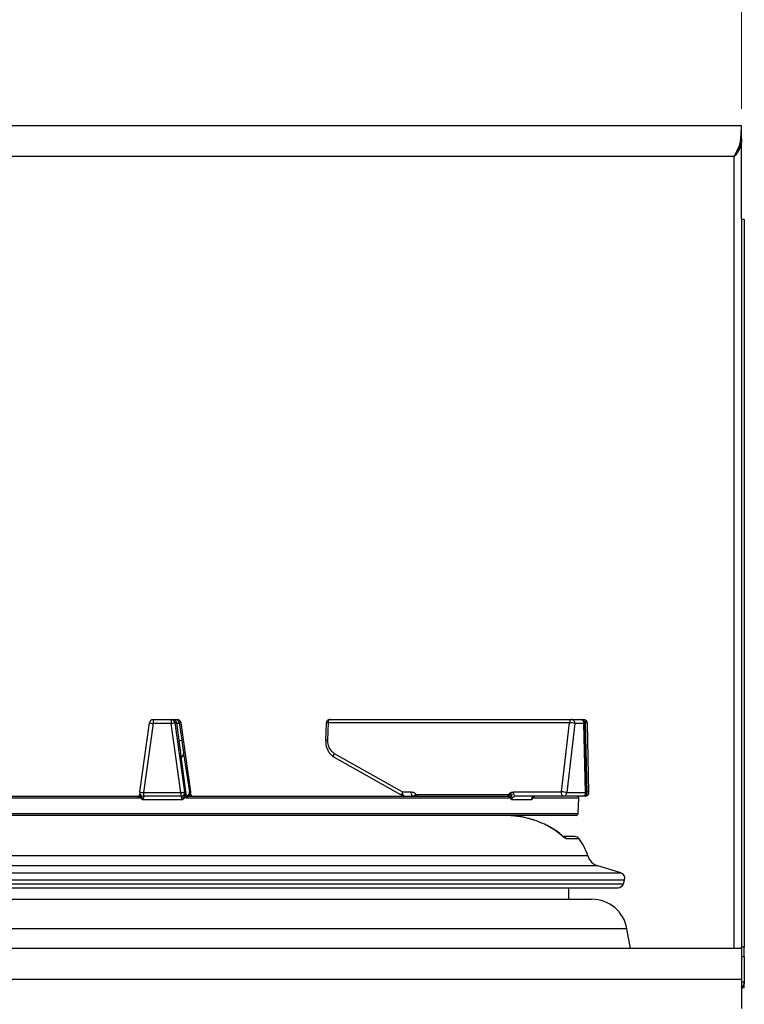
# Model space of a CAD drawing. Units: millimetres. Extents: x 5 to 438, y 5 to 292.
# Drawn here: x 224 to 261, y 131 to 183 of the extents above; entities that cross this region are included whole.
import ezdxf

# ---------------------------------------------------------------- set-up
doc = ezdxf.new("R2010")
doc.units = ezdxf.units.MM
doc.styles.add('SLDTEXTSTYLE0', font='TXT', dxfattribs={"width": 0.75})
doc.dimstyles.new('SLDDIMSTYLE1', dxfattribs={"dimtxt": 3.5, "dimasz": 3.556, "dimexe": 0, "dimexo": 0.0625, "dimgap": 0.875, "dimtad": 1, "dimlfac": 10, "dimrnd": 1e-09, "dimzin": 12, "dimdsep": 46, "dimtxsty": 'SLDTEXTSTYLE0', "dimblk1": 'CLOSED', "dimblk2": 'CLOSED', "dimsah": 1, "dimcen": 0.09, "dimadec": 0, "dimazin": 3, "dimtfac": 1, "dimtofl": 0, "dimtmove": 0, "dimatfit": 3, "dimldrblk": 'CLOSED', "dimfxl": 0, "dimfrac": 2, "dimtolj": 1, "dimtzin": 12, "dimarcsym": 0})

# ---------------------------------------------------------------- blocks, each defined once
blk = doc.blocks.new('_Closed')
at = {"color": 0, "linetype": 'ByBlock', "lineweight": -2}
for p, q in [((-1, 0.166667), (0, 0)), ((-1, 0.166667), (-1, -0.166667)), ((0, 0), (-1, -0.166667)), ((0, 0), (-1, 0))]:
    blk.add_line(p, q, dxfattribs=at)
blk = doc.blocks.new('_D_5')
at = {"color": 7, "linetype": 'Continuous', "lineweight": 18}
for p, q in [((201.279, 178.118), (201.279, 207.964)), ((261.279, 178.118), (261.279, 207.964)), ((201.279, 206.964), (261.279, 206.964))]:
    blk.add_line(p, q, dxfattribs=at)
at = {"color": 7, "linetype": 'Continuous', "lineweight": 18, "xscale": 3.556, "yscale": 3.556, "rotation": 180.0000000000008}
blk.add_blockref('_Closed', (201.279, 206.964, -5.406), dxfattribs=at)
at = {"color": 7, "linetype": 'Continuous', "lineweight": 18, "xscale": 3.556, "yscale": 3.556}
blk.add_blockref('_Closed', (261.279, 206.964, -5.406), dxfattribs=at)
at = {"color": 7, "linetype": 'Continuous', "lineweight": 18, "insert": (224.43, 211.476), "char_height": 3.5, "attachment_point": 1, "style": 'SLDTEXTSTYLE0'}
blk.add_mtext('600', dxfattribs=at)

msp = doc.modelspace()

# ---------------------------------------------------------------- linework, layer by layer
at = {"color": 7, "linetype": 'Continuous', "lineweight": 25}
for p, q in [((201.2795, 177.2485), (261.2795, 177.2485)), ((261.2793, 177.1113), (261.2793, 177.2315)), ((261.2793, 177.1185), (261.2795, 177.1185)), ((261.2794, 177.2363), (261.2795, 177.2485)), ((261.2794, 177.1237), (261.2795, 177.1285)), ((261.2795, 177.1285), (261.2795, 177.2485)), ((261.2365, 176.4127), (261.2795, 176.4127)), ((261.2795, 176.4127), (261.2674, 176.2917)), ((261.2795, 176.5691), (261.2795, 176.4127)), ((261.2795, 172.366), (261.2795, 176.4127)), ((261.2161, 176.2917), (261.2674, 176.2917)), ((260.9095, 175.6285), (201.6495, 175.6285)), ((261.4295, 172.3485), (261.2795, 172.3485)), ((229.9518, 142.5513), (230.4565, 146.1513)), ((230.6533, 146.113), (230.1486, 142.513)), ((231.5812, 146.113), (230.6533, 146.113)), ((230.6546, 146.3235), (231.5825, 146.3235)), ((232.0884, 142.513), (231.5812, 146.113)), ((231.5825, 146.3235), (231.6772, 146.3235)), ((231.6772, 146.3235), (231.8098, 146.3235)), ((231.7806, 146.1513), (232.2877, 142.5513)), ((231.8752, 146.1513), (231.7806, 146.1513)), ((231.8098, 146.3235), (231.9044, 146.3235)), ((232.0024, 145.244), (231.8752, 146.1513)), ((232.0078, 146.1513), (232.1356, 145.244)), ((232.1024, 146.1513), (232.0078, 146.1513)), ((232.6072, 142.5513), (232.1024, 146.1513)), ((239.6544, 146.1287), (239.631, 145.2213)), ((239.7542, 146.1513), (239.7308, 145.244)), ((252.332, 146.1513), (239.7542, 146.1513)), ((239.8543, 146.3235), (252.4321, 146.3235)), ((251.9134, 142.5513), (252.332, 146.1513)), ((252.6044, 146.113), (252.1858, 142.513)), ((252.4321, 146.3235), (252.9013, 146.3235)), ((253.0736, 146.113), (252.6044, 146.113)), ((252.9013, 146.3235), (253.057, 146.3235)), ((253.1666, 142.513), (253.0736, 146.113)), ((253.1943, 142.5287), (253.1012, 146.1287)), ((253.241, 142.5513), (253.1549, 146.1513)), ((253.3431, 142.5283), (253.2569, 146.1283)), ((232.35, 142.5513), (232.0959, 144.5575)), ((232.2351, 144.5575), (232.5449, 142.5513)), ((240.0803, 144.5575), (243.6416, 142.5513)), ((230.1486, 142.513), (232.0884, 142.513)), ((232.2877, 142.5513), (232.3065, 142.5513)), ((232.3466, 142.5513), (232.35, 142.5513)), ((232.5449, 142.5513), (232.5483, 142.5513)), ((232.5884, 142.5513), (232.6072, 142.5513)), ((243.6416, 142.5513), (244.0876, 142.5513)), ((249.4182, 142.5513), (251.9134, 142.5513)), ((252.1858, 142.513), (253.1666, 142.513)), ((229.847, 142.2183), (213.2332, 142.2183)), ((213.3169, 142.3235), (229.8537, 142.3235)), ((229.8934, 142.3317), (229.9158, 142.3452)), ((229.9719, 142.2616), (229.9269, 142.2347)), ((232.1726, 142.134), (230.1071, 142.134)), ((232.0897, 142.3235), (230.1499, 142.3235)), ((232.1085, 142.3235), (232.0897, 142.3235)), ((232.353, 142.2347), (232.3078, 142.2616)), ((232.3196, 142.4145), (232.324, 142.4216)), ((232.3284, 142.4096), (232.3641, 142.4096)), ((232.3641, 142.4096), (232.3656, 142.4019)), ((232.3652, 142.3452), (232.3877, 142.3317)), ((232.4275, 142.3235), (249.0887, 142.3235)), ((249.1717, 142.2183), (232.4328, 142.2183)), ((232.5707, 142.4096), (232.6063, 142.4096)), ((232.5713, 142.4019), (232.5707, 142.4096)), ((232.6656, 142.3317), (232.6432, 142.3452)), ((244.3454, 142.4019), (244.4044, 142.4096)), ((244.4044, 142.4096), (249.1435, 142.4096)), ((249.1136, 142.3317), (249.1288, 142.3452)), ((249.243, 142.2616), (249.2168, 142.2347)), ((250.3559, 142.134), (249.3115, 142.134)), ((252.0135, 142.3235), (249.5183, 142.3235)), ((250.4435, 142.2347), (250.4241, 142.2616)), ((252.9943, 142.3235), (252.0135, 142.3235)), ((252.7724, 141.4183), (252.8143, 142.2183)), ((253.1431, 142.3235), (252.9943, 142.3235)), ((231.1406, 141.3235), (209.8864, 141.3235)), ((252.6726, 141.3235), (231.1406, 141.3235)), ((252.5897, 140.2273), (252.0476, 140.2273)), ((254.9926, 138.3365), (253.8087, 138.6984)), ((255.1333, 137.7706), (255.1918, 137.9619)), ((207.7126, 137.5584), (254.8464, 137.5584)), ((252.2795, 137.5584), (252.2795, 136.9585)), ((209.0637, 136.9585), (253.4953, 136.9585)), ((255.499, 134.3985), (255.3172, 135.4297)), ((261.2795, 134.3985), (201.2795, 134.3985)), ((261.4295, 134.47), (261.2795, 134.47)), ((261.2795, 134.3985), (261.2795, 134.47)), ((261.2795, 134.3985), (261.2795, 132.7785)), ((261.4295, 133.97), (261.4295, 134.47)), ((261.4295, 133.97), (261.2795, 133.97)), ((261.4295, 133.97), (261.4295, 132.6485)), ((261.2795, 132.7785), (201.2795, 132.7785)), ((261.2795, 132.7785), (261.2795, 131.2786)), ((261.4295, 132.6485), (261.2795, 132.6485)), ((261.4295, 132.3485), (261.2941, 132.3485)), ((261.4295, 132.6485), (261.4295, 132.5485)), ((261.4295, 132.3485), (261.4295, 132.5485))]:
    msp.add_line(p, q, dxfattribs=at)
at = {"color": 8, "linetype": 'Continuous', "lineweight": 25}
for p, q in [((261.2545, 176.5691), (261.2795, 176.5691)), ((260.9095, 134.3985), (260.9095, 175.6285)), ((253.1549, 146.1513), (253.0993, 146.1513)), ((232.3466, 142.5513), (232.3486, 142.5262)), ((232.35, 142.5513), (232.3519, 142.5262)), ((253.1937, 142.5513), (253.241, 142.5513)), ((232.3224, 142.4247), (232.3182, 142.4176)), ((232.324, 142.4215), (232.3195, 142.4143)), ((252.8143, 142.2183), (250.4791, 142.2183)), ((209.7866, 141.4183), (231.14, 141.4183)), ((231.14, 141.4183), (252.7724, 141.4183)), ((252.831, 140.1055), (252.1757, 140.1055)), ((253.2795, 139.2235), (209.2795, 139.2235)), ((253.8087, 138.6984), (208.7502, 138.6984)), ((255.1918, 137.9619), (207.3672, 137.9619)), ((207.5664, 138.3365), (231.2795, 138.3365)), ((231.2795, 138.3365), (254.9926, 138.3365)), ((207.4257, 137.7706), (231.2795, 137.7706)), ((231.2795, 137.7706), (255.1333, 137.7706)), ((255.3172, 135.4297), (207.2418, 135.4297)), ((261.4295, 132.5485), (261.4168, 132.5485))]:
    msp.add_line(p, q, dxfattribs=at)
at = {"color": 7, "linetype": 'Continuous', "lineweight": 25, "flags": 128}
for points in [[(239.8543, 146.3235), (239.8363, 146.3203), (239.8189, 146.3108), (239.8026, 146.2954), (239.788, 146.2744), (239.7755, 146.2487), (239.7655, 146.2189), (239.7583, 146.1861), (239.7542, 146.1513)], [(252.4321, 146.3235), (252.4141, 146.3203), (252.3967, 146.3108), (252.3804, 146.2954), (252.3658, 146.2744), (252.3532, 146.2487), (252.3432, 146.2189), (252.3361, 146.1861), (252.332, 146.1513)], [(253.057, 146.3235), (253.0746, 146.3203), (253.0916, 146.3108), (253.1076, 146.2954), (253.1219, 146.2744), (253.1341, 146.2487), (253.1439, 146.2189), (253.1509, 146.1861), (253.1549, 146.1513)], [(240.0823, 144.3554), (242.5752, 142.9511), (243.6436, 142.3492)], [(232.6, 142.4639), (232.6053, 142.4845), (232.6091, 142.5235)], [(243.7418, 142.3235), (243.7203, 142.328), (243.6998, 142.3415), (243.6812, 142.3632), (243.6654, 142.3923), (243.6531, 142.4273), (243.6448, 142.4667), (243.6409, 142.5087), (243.6416, 142.5513)], [(244.1877, 142.3235), (244.1663, 142.328), (244.1458, 142.3415), (244.1272, 142.3632), (244.1114, 142.3923), (244.0991, 142.4273), (244.0908, 142.4667), (244.0869, 142.5087), (244.0876, 142.5513)], [(249.5183, 142.3235), (249.4969, 142.328), (249.4764, 142.3415), (249.4578, 142.3632), (249.442, 142.3923), (249.4297, 142.4273), (249.4214, 142.4667), (249.4175, 142.5087), (249.4182, 142.5513)], [(252.0135, 142.3235), (251.9921, 142.328), (251.9716, 142.3415), (251.953, 142.3632), (251.9372, 142.3923), (251.9248, 142.4273), (251.9165, 142.4667), (251.9127, 142.5087), (251.9134, 142.5513)], [(253.1431, 142.3235), (253.1641, 142.328), (253.1841, 142.3415), (253.2023, 142.3632), (253.2177, 142.3923), (253.2298, 142.4273), (253.2379, 142.4667), (253.2417, 142.5087), (253.241, 142.5513)], [(244.3543, 142.3235), (244.3633, 142.3251), (244.372, 142.3298), (244.3801, 142.3376), (244.3875, 142.348), (244.3937, 142.3609), (244.3987, 142.3758), (244.4023, 142.3922), (244.4044, 142.4096)]]:
    msp.add_lwpolyline(points, dxfattribs=at)
at = {"color": 8, "linetype": 'Continuous', "lineweight": 25, "flags": 128}
for points in [[(253.1012, 146.1287), (253.0993, 146.1245), (253.0901, 146.1187), (253.0736, 146.113)], [(240.0822, 144.3555), (240.0699, 144.3651), (240.0569, 144.3851), (240.0497, 144.4118), (240.0485, 144.444), (240.0534, 144.4801), (240.0641, 144.5186), (240.0803, 144.5575)], [(232.6011, 142.4676), (232.6086, 142.5087), (232.6072, 142.5513)], [(243.6436, 142.3492), (243.6313, 142.3589), (243.6183, 142.3789), (243.611, 142.4056), (243.6098, 142.4378), (243.6147, 142.4739), (243.6255, 142.5124), (243.6416, 142.5513)], [(253.1943, 142.5287), (253.1924, 142.5245), (253.1832, 142.5187), (253.1666, 142.513)], [(251.95, 140.259), (251.9278, 140.29), (251.9244, 140.293)]]:
    msp.add_lwpolyline(points, dxfattribs=at)
at = {"color": 7, "linetype": 'Continuous', "lineweight": 25}
for centre, radius, start, end in [((230.6546, 146.1235), 0.2, 90.00049, 172.0007), ((230.7343, 147.0539), 0.9443, 252.89167, 265.07638), ((238.8984, 146.1675), 8.2453, 178.91573, 180.37831), ((239.8264, 146.1675), 8.2453, 178.91573, 180.37831), ((231.4887, 147.1325), 1.0237, 275.18607, 286.56615), ((231.5825, 146.1235), 0.2, 7.9993, 89.99951), ((231.6772, 146.1235), 0.2, 7.9993, 89.99951), ((231.8097, 146.1235), 0.2, 7.9993, 89.99951), ((231.9044, 146.1235), 0.2, 7.9993, 89.99951), ((239.8543, 146.1235), 0.2, 90, 178.51959), ((252.247, 144.5588), 1.5948, 77.04929, 86.94621), ((252.4162, 146.1347), 0.1894, 353.41902, 85.19739), ((252.9013, 146.1235), 0.2, 1.48041, 90), ((252.8854, 146.1347), 0.1894, 353.41902, 85.19739), ((253.057, 146.1235), 0.2, 1.37043, 90), ((230.1499, 142.5235), 0.2, 171.99952, 269.99928), ((230.2296, 143.4539), 0.9443, 252.89167, 265.07638), ((237.3121, 142.4673), 7.1636, 179.63398, 181.14996), ((239.2519, 142.4673), 7.1636, 179.63398, 181.14996), ((231.9959, 143.5325), 1.0237, 275.18607, 286.56615), ((232.0897, 142.5235), 0.2, 270.00072, 8.00048), ((232.1519, 142.5235), 0.2, 0, 7.21782), ((232.4091, 142.5235), 0.2, 0, 7.98072), ((251.8284, 140.9588), 1.5948, 77.04929, 86.94621), ((251.9997, 142.5091), 0.1861, 274.2451, 1.20316), ((252.9943, 142.5235), 0.2, 270, 0), ((252.9805, 142.5091), 0.1861, 274.2451, 1.20316), ((253.1431, 142.5235), 0.2, 270, 0), ((252.9943, 142.5235), 0.2, 0, 1.48041), ((253.1431, 142.5235), 0.2, 0, 1.37043), ((230.2542, 142.2454), 0.4081, 168.96509, 183.81113), ((230.2218, 142.3908), 0.3337, 190.19173, 207.87815), ((230.2082, 142.4809), 0.3223, 204.90276, 222.86708), ((229.8536, 142.4235), 0.1, 315.88715, 352.00024), ((232.1085, 142.5235), 0.2, 270.0002, 325.38907), ((232.0278, 142.5155), 0.3779, 317.80365, 333.21902), ((232.4275, 142.4235), 0.1, 187.99957, 246.58435), ((231.9985, 142.4165), 0.3983, 332.85287, 347.7162), ((232.4275, 142.4235), 0.1, 232.20322, 243.63064), ((232.4631, 142.4235), 0.1, 232.30323, 269.99993), ((232.3502, 142.5235), 0.2, 289.43292, 333.21134), ((231.9292, 142.2454), 0.5043, 356.91306, 8.9059), ((232.6697, 142.4235), 0.1, 225.57671, 269.99987), ((232.7053, 142.4235), 0.1, 187.99957, 246.58435), ((243.7418, 142.5235), 0.2, 240.60618, 270), ((249.0787, 142.2303), 0.0937, 352.6173, 83.89042), ((249.0272, 142.4097), 0.1164, 317.93632, 359.94339), ((249.0994, 142.2132), 0.1194, 10.40325, 83.18354), ((249.1136, 142.2046), 0.1414, 23.78278, 83.83274), ((252.7145, 142.2235), 0.1, 357, 90), ((252.6726, 141.4235), 0.1, 270, 357), ((252.5897, 139.9273), 0.3, 36.44244, 90), ((250.4177, 138.3235), 3, 17.4576, 36.44244), ((254.0426, 139.4635), 0.8, 197.4576, 253), ((254.9049, 138.0496), 0.3, 343, 73), ((254.8464, 137.8584), 0.3, 270, 343), ((253.4953, 135.1085), 1.85, 10, 90), ((261.0295, 132.6485), 0.4, 308.52858, 0)]:
    msp.add_arc(centre, radius, start, end, dxfattribs=at)
at = {"color": 8, "linetype": 'Continuous', "lineweight": 25}
for centre, radius, start, end in [((233.0276, 146.2777), 1.2187, 177.8464, 180.17435), ((231.8263, 146.6812), 0.5601, 275.40836, 288.90588), ((239.7325, 146.0158), 0.1373, 80.91294, 124.68131), ((253.1767, 146.0104), 0.1426, 55.75861, 98.77989), ((231.9538, 145.7748), 0.5611, 275.39655, 288.90303), ((239.7094, 145.106), 0.1397, 81.19468, 124.15169), ((232.0512, 144.5388), 0.1849, 292.12457, 5.81043), ((232.1085, 142.5235), 0.2, 325.38891, 7.9999), ((232.3576, 142.5333), 0.1881, 281.20624, 5.48656), ((232.3469, 142.5235), 0.2, 290.04367, 8.00017), ((232.3502, 142.5235), 0.2, 333.21124, 7.99986), ((253.2628, 142.4104), 0.1426, 55.75861, 98.77989), ((232.4631, 142.4235), 0.1, 187.99966, 232.30319), ((232.6697, 142.4235), 0.1, 187.99973, 225.57672), ((232.6676, 142.4162), 0.0974, 188.43036, 252.1035), ((244.257, 142.3792), 0.0912, 322.33146, 14.38072), ((250.3646, 142.2565), 0.0819, 344.57292, 33.5105), ((250.3745, 142.2246), 0.1049, 356.5313, 49.63385), ((251.9385, 139.9368), 0.2911, 35.41433, 71.0506)]:
    msp.add_arc(centre, radius, start, end, dxfattribs=at)
at = {"color": 7, "linetype": 'Continuous', "lineweight": 25}
for points, knots in [([(260.9095, 175.6285), (260.9283, 175.6645), (260.9661, 175.7366), (261.0212, 175.845), (261.0748, 175.9533), (261.1259, 176.0621), (261.1743, 176.1719), (261.2047, 176.2808), (261.224, 176.3839), (261.238, 176.4801), (261.2486, 176.5736), (261.257, 176.6651), (261.2636, 176.7533), (261.2681, 176.8377), (261.2713, 176.916), (261.2738, 176.9892), (261.2756, 177.0557), (261.2771, 177.1147), (261.2781, 177.1636), (261.2789, 177.2052), (261.2791, 177.2206), (261.2792, 177.2288)], [0, 0, 0, 0, 0.0513849, 0.1029585, 0.1543461, 0.2059561, 0.2585455, 0.3119397, 0.3584851, 0.4053554, 0.4530762, 0.5010561, 0.5518216, 0.6028833, 0.654852, 0.7071273, 0.7630821, 0.8194174, 0.8769509, 0.9348979, 1, 1, 1, 1]), ([(260.9095, 175.6285), (260.9293, 175.6635), (260.9689, 175.7337), (261.0233, 175.8329), (261.0729, 175.9258), (261.1173, 176.0127), (261.1595, 176.1002), (261.1935, 176.1893), (261.2145, 176.2791), (261.2306, 176.367), (261.2427, 176.4531), (261.2552, 176.5644), (261.2658, 176.6947), (261.2711, 176.8124), (261.2741, 176.8984), (261.2759, 176.96), (261.2773, 177.013), (261.2782, 177.0559), (261.2789, 177.0877), (261.2792, 177.1058), (261.2793, 177.1109), (261.2793, 177.1115)], [0, 0, 0, 0, 0.0547054, 0.1096266, 0.1545081, 0.1995313, 0.2451402, 0.2911658, 0.3360968, 0.3814244, 0.4276654, 0.4741597, 0.5674224, 0.6625866, 0.717844, 0.7734718, 0.8302641, 0.8874578, 0.9399711, 0.9928008, 1, 1, 1, 1]), ([(261.2795, 176.5691), (261.2795, 176.6476), (261.2795, 176.8048), (261.2795, 176.9818), (261.2795, 177.0946), (261.2795, 177.1105), (261.2795, 177.1185)], [0, 0, 0, 0, 0.2796362, 0.5602201, 0.7797533, 1, 1, 1, 1]), ([(261.2674, 176.2917), (261.2564, 176.2442), (261.2332, 176.1434), (261.1587, 175.9856), (261.0487, 175.8119), (260.9573, 175.6915), (260.9095, 175.6285)], [0, 0, 0, 0, 0.2117389, 0.4489858, 0.7117432, 1, 1, 1, 1]), ([(261.2795, 172.3485), (261.2795, 172.3371), (261.2795, 172.3147), (261.2795, 172.1294), (261.2795, 171.8384), (261.2795, 171.4379), (261.2795, 170.9366), (261.2795, 170.3037), (261.2795, 169.5255), (261.2795, 168.593), (261.2795, 167.5566), (261.2795, 166.3718), (261.2795, 165.0358), (261.2795, 163.5511), (261.2795, 161.984), (261.2795, 160.3481), (261.2795, 158.657), (261.2795, 156.9244), (261.2795, 155.1639), (261.2795, 153.4928), (261.2795, 151.9215), (261.2795, 150.4554), (261.2795, 149.0049), (261.2795, 147.5781), (261.2795, 146.1828), (261.2795, 144.8537), (261.2795, 143.5949), (261.2795, 142.4092), (261.2795, 141.2792), (261.2795, 140.2117), (261.2795, 139.2713), (261.2795, 138.4478), (261.2795, 137.7303), (261.2795, 137.0733), (261.2795, 136.4805), (261.2795, 135.9558), (261.2795, 135.5121), (261.2795, 135.1478), (261.2795, 134.8606), (261.2795, 134.6485), (261.2795, 134.5081), (261.2795, 134.4828), (261.2795, 134.47)], [0, 0, 0, 0, 0.0170987, 0.0335723, 0.0496201, 0.0654292, 0.0811682, 0.0969832, 0.1158819, 0.1352081, 0.1550716, 0.1755436, 0.1995951, 0.2245042, 0.2502626, 0.2768425, 0.3042053, 0.3323082, 0.3611107, 0.3905794, 0.4155358, 0.4409325, 0.4667748, 0.4930788, 0.5198727, 0.5471976, 0.573497, 0.600375, 0.6279008, 0.656155, 0.6852289, 0.7101571, 0.7357886, 0.7621911, 0.7894359, 0.8175974, 0.8467524, 0.8752225, 0.9047135, 0.935294, 0.967033, 1, 1, 1, 1]), ([(261.4295, 172.3485), (261.4295, 172.3371), (261.4295, 172.3147), (261.4295, 172.1294), (261.4295, 171.8384), (261.4295, 171.4379), (261.4295, 170.9366), (261.4295, 170.3037), (261.4295, 169.5255), (261.4295, 168.593), (261.4295, 167.5566), (261.4295, 166.3718), (261.4295, 165.0358), (261.4295, 163.5511), (261.4295, 161.984), (261.4295, 160.3481), (261.4295, 158.657), (261.4295, 156.9244), (261.4295, 155.1639), (261.4295, 153.4928), (261.4295, 151.9215), (261.4295, 150.4554), (261.4295, 149.0049), (261.4295, 147.5781), (261.4295, 146.1828), (261.4295, 144.8537), (261.4295, 143.5949), (261.4295, 142.4092), (261.4295, 141.2792), (261.4295, 140.2117), (261.4295, 139.2713), (261.4295, 138.4478), (261.4295, 137.7303), (261.4295, 137.0733), (261.4295, 136.4805), (261.4295, 135.9558), (261.4295, 135.5121), (261.4295, 135.1478), (261.4295, 134.8606), (261.4295, 134.6485), (261.4295, 134.5081), (261.4295, 134.4828), (261.4295, 134.47)], [0, 0, 0, 0, 0.0170987, 0.0335723, 0.0496201, 0.0654292, 0.0811682, 0.0969832, 0.1158819, 0.1352081, 0.1550716, 0.1755436, 0.1995951, 0.2245042, 0.2502626, 0.2768425, 0.3042053, 0.3323082, 0.3611107, 0.3905794, 0.4155358, 0.4409325, 0.4667748, 0.4930788, 0.5198727, 0.5471976, 0.573497, 0.600375, 0.6279008, 0.656155, 0.6852289, 0.7101571, 0.7357886, 0.7621911, 0.7894359, 0.8175974, 0.8467524, 0.8752225, 0.9047135, 0.935294, 0.967033, 1, 1, 1, 1]), ([(232.0959, 144.5575), (232.095, 144.5644), (232.0891, 144.6113), (232.0723, 144.7376), (232.0404, 144.972), (232.0151, 145.1534), (232.0024, 145.244)], [0, 0, 0, 0, 0.0541484, 0.3680372, 0.6840547, 1, 1, 1, 1]), ([(232.1356, 145.244), (232.1384, 145.2246), (232.1537, 145.1155), (232.1813, 144.9225), (232.2141, 144.6962), (232.2281, 144.6037), (232.2351, 144.5575)], [0, 0, 0, 0, 0.0677239, 0.380557, 0.6902138, 1, 1, 1, 1]), ([(239.634, 145.2215), (239.6331, 145.1786), (239.631, 145.076), (239.661, 144.9174), (239.7186, 144.7525), (239.8036, 144.6028), (239.9131, 144.477), (240.0087, 144.3948), (240.0703, 144.3646), (240.0836, 144.3581)], [0, 0, 0, 0, 0.12008825, 0.28761501, 0.45677672, 0.62369131, 0.79092596, 0.95474049, 1, 1, 1, 1]), ([(239.7308, 145.244), (239.7306, 145.2246), (239.7299, 145.1155), (239.7683, 144.9225), (239.8886, 144.6962), (240.0164, 144.6037), (240.0803, 144.5575)], [0, 0, 0, 0, 0.0677239, 0.380557, 0.6902138, 1, 1, 1, 1]), ([(232.3065, 142.5513), (232.3074, 142.5469), (232.3093, 142.5379), (232.3181, 142.4797), (232.3256, 142.4286), (232.3284, 142.4096)], [0, 0, 0, 0, 0.3856171, 0.7711199, 1, 1, 1, 1]), ([(232.3505, 142.5169), (232.3494, 142.5254), (232.3479, 142.5377), (232.3481, 142.5365), (232.3481, 142.5362)], [0, 0, 0, 0, 0.6963936, 1, 1, 1, 1]), ([(232.3656, 142.4019), (232.3649, 142.4071), (232.3596, 142.4466), (232.3532, 142.4944), (232.351, 142.5123), (232.3505, 142.5169)], [0, 0, 0, 0, 0.102206, 0.7669878, 1, 1, 1, 1]), ([(232.5555, 142.5079), (232.5558, 142.5062), (232.5574, 142.4956), (232.5612, 142.4707), (232.5663, 142.4364), (232.5696, 142.4134), (232.5713, 142.4019)], [0, 0, 0, 0, 0.075524, 0.4709116, 0.733729, 1, 1, 1, 1]), ([(232.6063, 142.4096), (232.605, 142.4193), (232.6024, 142.439), (232.5981, 142.4708), (232.5939, 142.5031), (232.5905, 142.5303), (232.5884, 142.548), (232.5884, 142.5502), (232.5884, 142.5513)], [0, 0, 0, 0, 0.11368248, 0.22846816, 0.41860757, 0.61416214, 0.80431246, 1, 1, 1, 1]), ([(232.6053, 142.4177), (232.6035, 142.4308), (232.5979, 142.4725), (232.5928, 142.5116), (232.5898, 142.537), (232.5898, 142.5369), (232.5898, 142.5369)], [0, 0, 0, 0, 0.188217, 0.601407, 0.8992415, 1, 1, 1, 1]), ([(244.0876, 142.5513), (244.1256, 142.5469), (244.2016, 142.5382), (244.29, 142.4787), (244.3294, 142.424), (244.3454, 142.4019)], [0, 0, 0, 0, 0.3731147, 0.7462642, 1, 1, 1, 1]), ([(249.1435, 142.4096), (249.1607, 142.4286), (249.2068, 142.4797), (249.3012, 142.5379), (249.3792, 142.5469), (249.4182, 142.5513)], [0, 0, 0, 0, 0.22888009, 0.61438289, 1, 1, 1, 1]), ([(229.9269, 142.2347), (229.9225, 142.2329), (229.8972, 142.2226), (229.8697, 142.2202), (229.847, 142.2183)], [0, 0, 0, 0, 0.173582, 1, 1, 1, 1]), ([(229.8537, 142.3235), (229.865, 142.3245), (229.8787, 142.3257), (229.8912, 142.3308), (229.8934, 142.3317)], [0, 0, 0, 0, 0.826192, 1, 1, 1, 1]), ([(229.9158, 142.3452), (229.92, 142.3488), (229.9274, 142.3553), (229.939, 142.3697), (229.9529, 142.3926), (229.9631, 142.4148), (229.9697, 142.4318), (229.9725, 142.4412), (229.9736, 142.4457), (229.974, 142.448), (229.974, 142.4481)], [0, 0, 0, 0, 0.0749815, 0.1336271, 0.3013829, 0.6344227, 0.8151214, 0.9060267, 0.9961142, 1, 1, 1, 1]), ([(229.9527, 142.4096), (229.9555, 142.4305), (229.9586, 142.4533), (229.9603, 142.4669), (229.9605, 142.4681)], [0, 0, 0, 0, 0.9148694, 1, 1, 1, 1]), ([(230.1071, 142.134), (230.1068, 142.1342), (230.092, 142.1463), (230.0628, 142.1704), (230.0166, 142.2115), (229.988, 142.2436), (229.9719, 142.2616)], [0, 0, 0, 0, 0.005896, 0.3087061, 0.6108199, 1, 1, 1, 1]), ([(230.1687, 142.3235), (230.1681, 142.323), (230.1669, 142.3219), (230.1632, 142.3132), (230.1581, 142.2995), (230.1518, 142.2809), (230.1443, 142.2577), (230.1358, 142.2309), (230.1266, 142.2007), (230.117, 142.1682), (230.1104, 142.1454), (230.1071, 142.134)], [0, 0, 0, 0, 0.10690949, 0.21707233, 0.32512478, 0.43626995, 0.54625876, 0.65925313, 0.77093163, 0.88561647, 1, 1, 1, 1]), ([(232.1726, 142.134), (232.1693, 142.1454), (232.1628, 142.1679), (232.153, 142.2004), (232.1437, 142.2304), (232.1349, 142.2575), (232.1271, 142.2805), (232.1203, 142.2993), (232.1149, 142.313), (232.1107, 142.3218), (232.1092, 142.3229), (232.1085, 142.3235)], [0, 0, 0, 0, 0.11438362, 0.22606572, 0.34074711, 0.45075242, 0.56373027, 0.67180537, 0.78292776, 0.88985672, 1, 1, 1, 1]), ([(232.1726, 142.134), (232.1728, 142.1342), (232.1789, 142.1494), (232.1947, 142.188), (232.2287, 142.2675), (232.2751, 142.3509), (232.2964, 142.4211), (232.3046, 142.4481)], [0, 0, 0, 0, 0.0026661, 0.1388679, 0.3539503, 0.7525689, 1, 1, 1, 1]), ([(232.3078, 142.2616), (232.2917, 142.2436), (232.2632, 142.2115), (232.217, 142.1704), (232.1878, 142.1463), (232.1729, 142.1342), (232.1726, 142.134)], [0, 0, 0, 0, 0.3891801, 0.6912939, 0.994104, 1, 1, 1, 1]), ([(232.3078, 142.2616), (232.3061, 142.2631), (232.2996, 142.2684), (232.2935, 142.2777), (232.2852, 142.2981), (232.283, 142.3392), (232.292, 142.3828), (232.2999, 142.4224), (232.3031, 142.4391), (232.3046, 142.4478), (232.3046, 142.4481)], [0, 0, 0, 0, 0.0318495, 0.1170034, 0.1549954, 0.3550061, 0.7308732, 0.859812, 0.9959594, 1, 1, 1, 1]), ([(232.3046, 142.4481), (232.3075, 142.4445), (232.3167, 142.4336), (232.3237, 142.4193), (232.3284, 142.4096)], [0, 0, 0, 0, 0.3239317, 1, 1, 1, 1]), ([(232.3046, 142.4481), (232.3046, 142.448), (232.3052, 142.4451), (232.3069, 142.4394), (232.3128, 142.4231), (232.3231, 142.4012), (232.337, 142.3764), (232.3493, 142.3605), (232.3564, 142.3525), (232.3635, 142.3466), (232.3652, 142.3452)], [0, 0, 0, 0, 0.0038864, 0.1184476, 0.2338686, 0.6157305, 0.8403099, 0.8770016, 0.9692943, 1, 1, 1, 1]), ([(232.4328, 142.2183), (232.4281, 142.2183), (232.4008, 142.2188), (232.3746, 142.2275), (232.353, 142.2347)], [0, 0, 0, 0, 0.1736882, 1, 1, 1, 1]), ([(232.4025, 142.3449), (232.3998, 142.3467), (232.3914, 142.3524), (232.3813, 142.3652), (232.3729, 142.3795), (232.3685, 142.3907), (232.3667, 142.3969), (232.366, 142.4), (232.3656, 142.4018), (232.3654, 142.4026), (232.3655, 142.4022), (232.3655, 142.4022)], [0, 0, 0, 0, 0.105588, 0.3344742, 0.5215588, 0.6577378, 0.7340212, 0.7935915, 0.8699213, 0.9993456, 1, 1, 1, 1]), ([(232.3877, 142.3317), (232.3985, 142.3281), (232.4115, 142.3238), (232.4251, 142.3235), (232.4275, 142.3235)], [0, 0, 0, 0, 0.826544, 1, 1, 1, 1]), ([(249.0887, 142.3235), (249.0957, 142.3245), (249.1041, 142.3257), (249.1122, 142.3308), (249.1136, 142.3317)], [0, 0, 0, 0, 0.82619198, 1, 1, 1, 1]), ([(249.1288, 142.3452), (249.1324, 142.3488), (249.1388, 142.3553), (249.1571, 142.3697), (249.1934, 142.3926), (249.2387, 142.4148), (249.2788, 142.4318), (249.3027, 142.4412), (249.3148, 142.4457), (249.3209, 142.448), (249.3212, 142.4481)], [0, 0, 0, 0, 0.0749815, 0.1336271, 0.3013829, 0.6344227, 0.8151214, 0.9060267, 0.9961142, 1, 1, 1, 1]), ([(249.1435, 142.4096), (249.1831, 142.4193), (249.2417, 142.4336), (249.3018, 142.4445), (249.3212, 142.4481)], [0, 0, 0, 0, 0.6760683, 1, 1, 1, 1]), ([(249.2168, 142.2347), (249.2143, 142.2329), (249.1998, 142.2226), (249.1844, 142.2202), (249.1717, 142.2183)], [0, 0, 0, 0, 0.173582, 1, 1, 1, 1]), ([(249.3212, 142.4481), (249.3211, 142.4478), (249.3184, 142.4409), (249.3134, 142.4275), (249.3041, 142.4026), (249.2903, 142.3651), (249.2748, 142.3236), (249.2596, 142.2893), (249.2502, 142.2718), (249.2457, 142.2654), (249.243, 142.2616)], [0, 0, 0, 0, 0.0040404, 0.1118589, 0.2153705, 0.4069085, 0.7190475, 0.8688243, 0.9226562, 1, 1, 1, 1]), ([(249.3115, 142.134), (249.3114, 142.1342), (249.3038, 142.1463), (249.2889, 142.1704), (249.2654, 142.2115), (249.2511, 142.2436), (249.243, 142.2616)], [0, 0, 0, 0, 0.005896, 0.3087061, 0.6108199, 1, 1, 1, 1]), ([(249.3212, 142.4481), (249.3185, 142.4211), (249.3115, 142.3509), (249.3036, 142.2675), (249.304, 142.188), (249.3088, 142.1494), (249.3115, 142.1342), (249.3115, 142.134)], [0, 0, 0, 0, 0.2474311, 0.6460497, 0.8611321, 0.9973339, 1, 1, 1, 1]), ([(249.5183, 142.3235), (249.498, 142.3213), (249.4573, 142.3168), (249.399, 142.2824), (249.3511, 142.232), (249.3228, 142.1792), (249.3144, 142.1453), (249.3115, 142.134)], [0, 0, 0, 0, 0.2169313, 0.4360353, 0.6589569, 0.8852657, 1, 1, 1, 1]), ([(250.3559, 142.134), (250.3554, 142.1453), (250.3539, 142.1792), (250.366, 142.232), (250.3974, 142.2824), (250.443, 142.3168), (250.4805, 142.3213), (250.4992, 142.3235)], [0, 0, 0, 0, 0.1147343, 0.3410431, 0.5639647, 0.7830687, 1, 1, 1, 1]), ([(250.4241, 142.2616), (250.4159, 142.2436), (250.4013, 142.2115), (250.3781, 142.1704), (250.3635, 142.1463), (250.3561, 142.1342), (250.3559, 142.134)], [0, 0, 0, 0, 0.38918011, 0.69129386, 0.99410395, 1, 1, 1, 1]), ([(250.4023, 142.2526), (250.4038, 142.2565), (250.4126, 142.2803), (250.4407, 142.3044), (250.4691, 142.3225), (250.4918, 142.3215), (250.5, 142.3211)], [0, 0, 0, 0, 0.0669284, 0.4076398, 0.7876868, 1, 1, 1, 1]), ([(250.4791, 142.2183), (250.477, 142.2183), (250.4646, 142.2188), (250.4531, 142.2275), (250.4435, 142.2347)], [0, 0, 0, 0, 0.17368816, 1, 1, 1, 1]), ([(251.9257, 140.2942), (251.9111, 140.3077), (251.8161, 140.3953), (251.6187, 140.537), (251.3319, 140.719), (251.0183, 140.8794), (250.681, 141.0195), (250.3205, 141.1378), (249.942, 141.2302), (249.5918, 141.2912), (249.3667, 141.3074), (249.2752, 141.314)], [0, 0, 0, 0, 0.02111996, 0.13752402, 0.25736471, 0.38092163, 0.50829282, 0.63924658, 0.77453899, 0.90830834, 1, 1, 1, 1]), ([(252.0321, 140.209), (252.0321, 140.209), (252.0347, 140.2078), (252.0241, 140.2133), (251.9974, 140.2329), (251.9606, 140.2619), (251.9325, 140.2864), (251.9232, 140.2944)], [0, 0, 0, 0, 0.0049639, 0.2176145, 0.5093842, 0.8388931, 1, 1, 1, 1]), ([(252.1757, 140.1055), (252.173, 140.1057), (252.1526, 140.1069), (252.0894, 140.1396), (251.9988, 140.2172), (251.95, 140.259)], [0, 0, 0, 0, 0.0664098, 0.4976755, 1, 1, 1, 1])]:
    msp.add_open_spline(points, degree=3, knots=knots, dxfattribs=at)
at = {"color": 8, "linetype": 'Continuous', "lineweight": 25}
for points, knots in [([(232.3505, 142.5169), (232.349, 142.5284), (232.3465, 142.549), (232.3466, 142.5506), (232.3466, 142.5513)], [0, 0, 0, 0, 0.5569392, 1, 1, 1, 1]), ([(232.5483, 142.5513), (232.5486, 142.5502), (232.5492, 142.548), (232.5517, 142.5328), (232.5544, 142.5155), (232.5555, 142.5079)], [0, 0, 0, 0, 0.3530596, 0.7163317, 1, 1, 1, 1]), ([(229.9527, 142.4096), (229.9568, 142.4194), (229.9615, 142.4309), (229.968, 142.4396), (229.9689, 142.4409)], [0, 0, 0, 0, 0.85805347, 1, 1, 1, 1]), ([(229.9776, 142.4291), (229.9777, 142.4285), (229.979, 142.4215), (229.983, 142.4026), (229.9907, 142.3651), (229.9973, 142.3236), (229.9918, 142.2893), (229.9829, 142.2718), (229.976, 142.2654), (229.9719, 142.2616)], [0, 0, 0, 0, 0.0111066, 0.1263608, 0.3396272, 0.6871758, 0.8539435, 0.9138822, 1, 1, 1, 1]), ([(229.9835, 142.4199), (229.9889, 142.4025), (230.008, 142.342), (230.0508, 142.2676), (230.085, 142.188), (230.1008, 142.1494), (230.107, 142.1342), (230.1071, 142.134)], [0, 0, 0, 0, 0.17514247, 0.61205076, 0.84779302, 0.99707778, 1, 1, 1, 1]), ([(232.5199, 142.3235), (232.5215, 142.3255), (232.5307, 142.3378), (232.5417, 142.3529), (232.5563, 142.3743), (232.5633, 142.3856), (232.5699, 142.3975), (232.5706, 142.3999), (232.5713, 142.4019)], [0, 0, 0, 0, 0.0464959, 0.2778527, 0.3646859, 0.648904, 0.6910805, 1, 1, 1, 1]), ([(244.26, 142.3235), (244.2597, 142.3255), (244.2582, 142.3378), (244.2617, 142.3529), (244.2738, 142.3743), (244.2879, 142.3856), (244.3135, 142.3975), (244.3304, 142.3999), (244.3454, 142.4019)], [0, 0, 0, 0, 0.04649595, 0.2778527, 0.36468588, 0.64890403, 0.69108053, 1, 1, 1, 1]), ([(250.3559, 142.134), (250.356, 142.1342), (250.3595, 142.1494), (250.371, 142.1879), (250.3869, 142.2275), (250.4001, 142.2512), (250.4012, 142.2532)], [0, 0, 0, 0, 0.0071426, 0.3720304, 0.9482412, 1, 1, 1, 1]), ([(250.4241, 142.2616), (250.4234, 142.2631), (250.4208, 142.2682), (250.4207, 142.2752), (250.4205, 142.2802)], [0, 0, 0, 0, 0.2788649, 1, 1, 1, 1]), ([(251.95, 140.259), (251.8486, 140.343), (251.6449, 140.5116), (251.3027, 140.7262), (250.9353, 140.9124), (250.5153, 141.0776), (250.0347, 141.2094), (249.6101, 141.2898), (249.3493, 141.3008), (249.2774, 141.3038)], [0, 0, 0, 0, 0.1392706, 0.2796521, 0.423296, 0.5679707, 0.7441619, 0.9294448, 1, 1, 1, 1])]:
    msp.add_open_spline(points, degree=3, knots=knots, dxfattribs=at)

# ---------------------------------------------------------------- dimensions: what is measured, and where the dimension line sits
at = {"color": 7, "linetype": 'Continuous', "lineweight": 18}
dim = msp.add_linear_dim(base=(261.2795, 206.9642), p1=(201.2795, 177.1185), p2=(261.2795, 177.1185), angle=0, dimstyle='SLDDIMSTYLE1', dxfattribs=at)
dim.commit()
dim.dimension.update_dxf_attribs({"geometry": '_D_5', "text_midpoint": (228.3088, 206.9642), "dimtype": 160})

doc.saveas('drawing.dxf')
